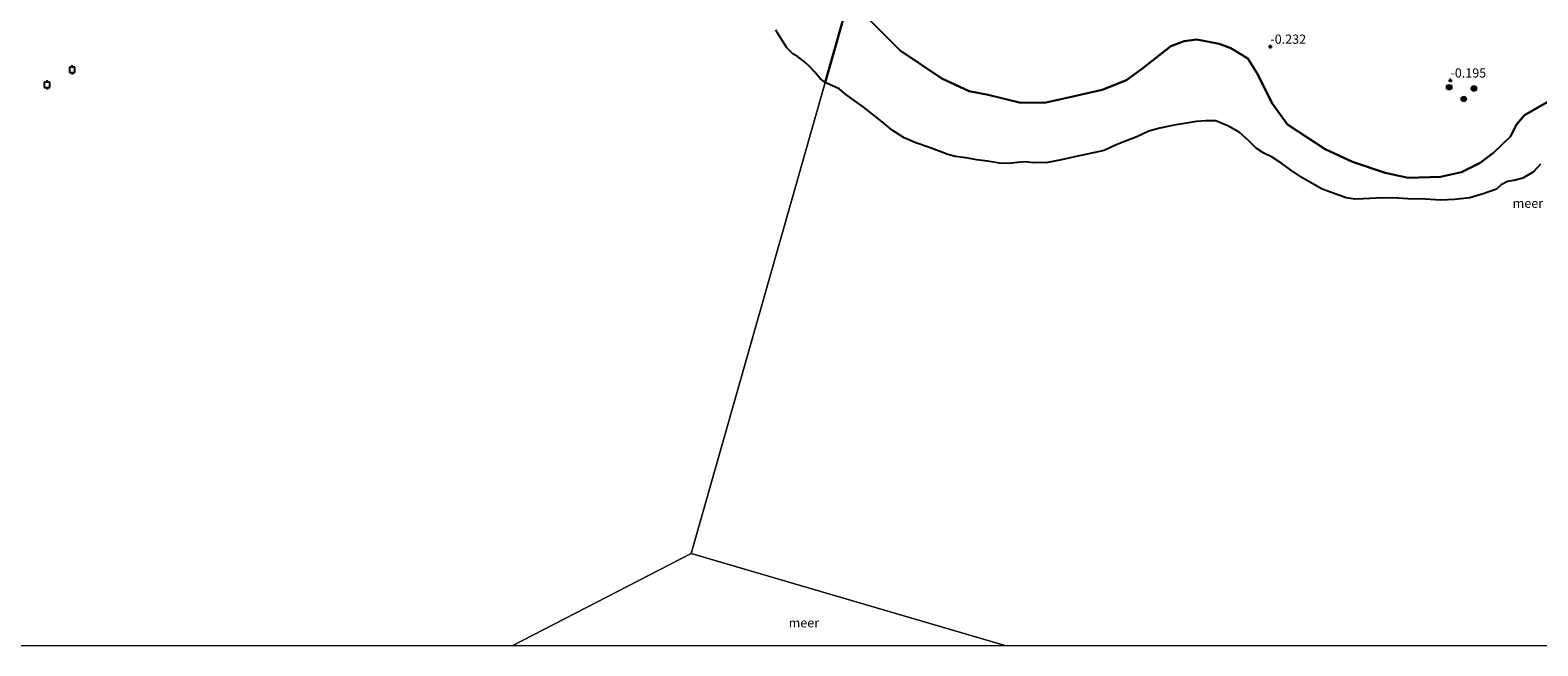
# Model space of a CAD drawing. Units: metres. Extents: x 195067 to 197147, y 518748 to 519328.
# Drawn here: x 195391 to 195801, y 518750 to 518917 of the extents above; entities that cross this region are included whole.
import ezdxf
from ezdxf.enums import TextEntityAlignment as Align

# ---------------------------------------------------------------- set-up
doc = ezdxf.new("R2010")
doc.units = ezdxf.units.M
doc.layers.get('0').update_dxf_attribs({"lineweight": 25})
for name, color, linetype, lineweight in [('B-ME-GR-BOOM-S-B1', 93, 'Continuous', 18), ('B-ME-IE-HULPGEOMETRIE-L-B1', 53, 'Continuous', 18), ('B-ME-OB-WATERLIJN-L-B1', 133, 'OB-WATERLIJN', 18), ('B-ME-OG-WATER-GV-B6', 153, 'Continuous', 18)]:
    doc.layers.add(name, color=color, linetype=linetype, lineweight=lineweight)
for name, color, linetype in [('B-ME-GW-HOOGTEPUNT-S-B1', 10, 'Continuous'), ('B-ME-IE-RIET-GV-B6', 10, 'Continuous'), ('B-ME-VV-AFMEERCONSTRUCTIE-S-B1', 10, 'Continuous')]:
    doc.layers.add(name, color=color, linetype=linetype)
doc.styles.add('NLCS-ISO', font='NLCS-ISO.TTF')
doc.linetypes.add('OB-WATERLIJN', pattern='A,10,[32,NLCS.SHX,S=2,R=0,X=0,Y=0],-12', length=22)

# ---------------------------------------------------------------- blocks, each defined once
blk = doc.blocks.new('hoogtepunt')
for p, q in [((-0.5, 0), (0.5, 0)), ((0, 0.5), (0, -0.5))]:
    blk.add_line(p, q)
blk = doc.blocks.new('boom')
h = blk.add_hatch(color=256)
edge = h.paths.add_edge_path()
edge.add_arc((0, 0), 0.75, 0, 360)
blk.add_circle((0, 0), 0.75)
blk = doc.blocks.new('meerpaal')
for p, q in [((-0.75, 0), (-1.25, 0)), ((0.75, 0.75), (-0.75, 0.75)), ((-0.75, 0.75), (-0.75, -0.75)), ((0.75, -0.75), (0.75, 0.75)), ((0.75, 0), (1.25, 0)), ((-0.75, -0.75), (0.75, -0.75))]:
    blk.add_line(p, q)

msp = doc.modelspace()

# ---------------------------------------------------------------- linework, layer by layer
at = {"layer": 'B-ME-IE-HULPGEOMETRIE-L-B1'}
for p, q in [((195522.0409, 518750, -0.1795), (195570.608, 518775.063, -0.1795)), ((195570.608, 518775.063, -0.1795), (195656.1533, 518750, -0.1795))]:
    msp.add_line(p, q, dxfattribs=at)
msp.add_polyline3d([(195570.608, 518775.063, -0.1795), (195606.9894, 518903.0039, -0.1795), (195613.795, 518926.937, -0.1795), (195615.471, 518932.831, -0.1795)], dxfattribs=at)
at = {"layer": 'B-ME-IE-RIET-GV-B6'}
for points in [[(195613.795, 518926.937, -0.1795), (195606.9894, 518903.0039, -0.1795)], [(195606.9894, 518903.0039, -0.1795), (195613.795, 518926.937, -0.1795)], [(195616.881, 518922.254, -0.1795), (195627.41, 518911.743, -0.1795), (195638.673, 518904.117, -0.1795), (195646.083, 518900.667, -0.1795), (195651.254, 518899.682, -0.1795), (195660.135, 518897.547, -0.1795), (195666.996, 518897.631, -0.1795), (195674.294, 518899.268, -0.1795), (195682.232, 518901.04, -0.1795), (195688.789, 518903.672, -0.1795), (195693.248, 518906.947, -0.1795), (195700.845, 518912.901, -0.1795), (195704.477, 518914.261, -0.1795), (195707.886, 518914.742, -0.1795), (195713.962, 518913.528, -0.1795), (195717.138, 518912.344, -0.1795), (195721.765, 518909.522, -0.1795), (195724.197, 518905.693, -0.1795), (195728.505, 518897.276, -0.1795), (195732.571, 518891.625, -0.1795), (195742.802, 518884.892, -0.1795), (195750.237, 518881.435, -0.1795), (195759.069, 518878.476, -0.1795), (195765.349, 518877.152, -0.1795), (195774.062, 518877.395, -0.1795), (195779.772, 518878.694, -0.1795), (195784.888, 518881.234, -0.1795), (195788.556, 518884.025, -0.1795), (195793.084, 518888.382, -0.1795), (195794.765, 518891.654, -0.1795), (195796.876, 518894.124, -0.1795), (195804.966, 518898.76, -0.1795)], [(195804.966, 518898.76, -0.1795), (195796.876, 518894.124, -0.1795), (195794.765, 518891.654, -0.1795), (195793.084, 518888.382, -0.1795), (195788.556, 518884.025, -0.1795), (195784.888, 518881.234, -0.1795), (195779.772, 518878.694, -0.1795), (195774.062, 518877.395, -0.1795), (195765.349, 518877.152, -0.1795), (195759.069, 518878.476, -0.1795), (195750.237, 518881.435, -0.1795), (195742.802, 518884.892, -0.1795), (195732.571, 518891.625, -0.1795), (195728.505, 518897.276, -0.1795), (195724.197, 518905.693, -0.1795), (195721.765, 518909.522, -0.1795), (195717.138, 518912.344, -0.1795), (195713.962, 518913.528, -0.1795), (195707.886, 518914.742, -0.1795), (195704.477, 518914.261, -0.1795), (195700.845, 518912.901, -0.1795), (195693.248, 518906.947, -0.1795), (195688.789, 518903.672, -0.1795), (195682.232, 518901.04, -0.1795), (195674.294, 518899.268, -0.1795), (195666.996, 518897.631, -0.1795), (195660.135, 518897.547, -0.1795), (195651.254, 518899.682, -0.1795), (195646.083, 518900.667, -0.1795), (195638.673, 518904.117, -0.1795), (195627.41, 518911.743, -0.1795), (195616.881, 518922.254, -0.1795)], [(195606.9894, 518903.0039, -0.1795), (195605.6719, 518904.1356, -0.1795), (195604.2237, 518905.8715, -0.1795), (195602.7751, 518907.405, -0.1795), (195601.2881, 518908.7247, -0.1795), (195599.4733, 518910.0486, -0.1795), (195598.251, 518910.8503, -0.1795), (195596.6087, 518912.4039, -0.1795), (195594.3418, 518916.0202, -0.1795), (195593.6535, 518917.3669, -0.1795)], [(195801.2126, 518880.819, -0.1795), (195799.3288, 518878.7723, -0.1795), (195796.42, 518877.0536, -0.1795), (195794.0079, 518876.4233, -0.1795), (195792.2448, 518876.1654, -0.1795), (195790.5432, 518875.2547, -0.1795), (195789.3273, 518874.0658, -0.1795), (195785.6791, 518872.7984, -0.1795), (195782.0525, 518871.7226, -0.1795), (195777.8665, 518871.2484, -0.1795), (195774.1252, 518871.0984, -0.1795), (195770.0141, 518871.3036, -0.1795), (195765.2526, 518871.4128, -0.1795), (195761.1196, 518871.6856, -0.1795), (195756.7174, 518871.5945, -0.1795), (195753.1161, 518871.4194, -0.1795), (195750.8583, 518871.3181, -0.1795), (195748.4462, 518871.7077, -0.1795), (195741.9404, 518874.0843, -0.1795), (195736.4525, 518877.256, -0.1795), (195733.3741, 518879.3119, -0.1795), (195731.0086, 518881.053, -0.1795), (195728.3368, 518882.7216, -0.1795), (195726.1006, 518883.8319, -0.1795), (195724.0693, 518885.2327, -0.1795), (195721.9593, 518887.2852, -0.1795), (195719.5325, 518889.4198, -0.1795), (195716.5256, 518891.1866, -0.1795), (195713.1291, 518892.5813, -0.1795), (195710.3754, 518892.6538, -0.1795), (195707.8332, 518892.4122, -0.1795), (195705.0962, 518891.9845, -0.1795), (195701.7627, 518891.43, -0.1795), (195697.9121, 518890.5983, -0.1795), (195694.9231, 518889.8077, -0.1795), (195691.6561, 518888.2723, -0.1795), (195688.5747, 518887.0605, -0.1795), (195686.0459, 518886.1111, -0.1795), (195682.7434, 518884.5905, -0.1795), (195674.3631, 518882.7427, -0.1795), (195670.7535, 518881.9274, -0.1795), (195667.4063, 518881.32, -0.1795), (195663.5766, 518881.1985, -0.1795), (195661.378, 518881.4989, -0.1795), (195659.2625, 518881.3381, -0.1795), (195656.9155, 518881.0233, -0.1795), (195654.3167, 518881.1063, -0.1795), (195651.0622, 518881.6808, -0.1795), (195648.1694, 518882.0205, -0.1795), (195645.1789, 518882.5264, -0.1795), (195642.3858, 518882.9248, -0.1795), (195640.3097, 518883.4582, -0.1795), (195637.9669, 518884.3538, -0.1795), (195635.0584, 518885.4358, -0.1795), (195631.6046, 518886.6537, -0.1795), (195628.5065, 518887.9821, -0.1795), (195625.1653, 518890.0893, -0.1795), (195622.4859, 518892.3797, -0.1795), (195620.3637, 518894.1029, -0.1795), (195617.3711, 518896.4239, -0.1795), (195614.8081, 518898.2727, -0.1795), (195612.5414, 518899.8304, -0.1795), (195610.7832, 518901.2843, -0.1795), (195606.9894, 518903.0039, -0.1795)]]:
    msp.add_polyline3d(points, dxfattribs=at)
at = {"layer": 'B-ME-OB-WATERLIJN-L-B1'}
msp.add_polyline3d([(195804.966, 518898.76, -0.1795), (195796.876, 518894.124, -0.1795), (195794.765, 518891.654, -0.1795), (195793.084, 518888.382, -0.1795), (195788.556, 518884.025, -0.1795), (195784.888, 518881.234, -0.1795), (195779.772, 518878.694, -0.1795), (195774.062, 518877.395, -0.1795), (195765.349, 518877.152, -0.1795), (195759.069, 518878.476, -0.1795), (195750.237, 518881.435, -0.1795), (195742.802, 518884.892, -0.1795), (195732.571, 518891.625, -0.1795), (195728.505, 518897.276, -0.1795), (195724.197, 518905.693, -0.1795), (195721.765, 518909.522, -0.1795), (195717.138, 518912.344, -0.1795), (195713.962, 518913.528, -0.1795), (195707.886, 518914.742, -0.1795), (195704.477, 518914.261, -0.1795), (195700.845, 518912.901, -0.1795), (195693.248, 518906.947, -0.1795), (195688.789, 518903.672, -0.1795), (195682.232, 518901.04, -0.1795), (195674.294, 518899.268, -0.1795), (195666.996, 518897.631, -0.1795), (195660.135, 518897.547, -0.1795), (195651.254, 518899.682, -0.1795), (195646.083, 518900.667, -0.1795), (195638.673, 518904.117, -0.1795), (195627.41, 518911.743, -0.1795), (195616.881, 518922.254, -0.1795)], dxfattribs=at)
at = {"layer": 'B-ME-OG-WATER-GV-B6'}
for points in [[(195593.6535, 518917.3669, -0.1795), (195594.3418, 518916.0202, -0.1795), (195596.6087, 518912.4039, -0.1795), (195598.251, 518910.8503, -0.1795), (195599.4733, 518910.0486, -0.1795), (195601.2881, 518908.7247, -0.1795), (195602.7751, 518907.405, -0.1795), (195604.2237, 518905.8715, -0.1795), (195605.6719, 518904.1356, -0.1795), (195606.9894, 518903.0039, -0.1795), (195570.608, 518775.063, -0.1795), (195522.0409, 518750, -0.1795), (195303.0974, 518750, -0.1795)], [(195656.1533, 518750, -0.1795), (195570.608, 518775.063, -0.1795), (195606.9894, 518903.0039, -0.1795), (195610.7832, 518901.2843, -0.1795), (195612.5414, 518899.8304, -0.1795), (195614.8081, 518898.2727, -0.1795), (195617.3711, 518896.4239, -0.1795), (195620.3637, 518894.1029, -0.1795), (195622.4859, 518892.3797, -0.1795), (195625.1653, 518890.0893, -0.1795), (195628.5065, 518887.9821, -0.1795), (195631.6046, 518886.6537, -0.1795), (195635.0584, 518885.4358, -0.1795), (195637.9669, 518884.3538, -0.1795), (195640.3097, 518883.4582, -0.1795), (195642.3858, 518882.9248, -0.1795), (195645.1789, 518882.5264, -0.1795), (195648.1694, 518882.0205, -0.1795), (195651.0622, 518881.6808, -0.1795), (195654.3167, 518881.1063, -0.1795), (195656.9155, 518881.0233, -0.1795), (195659.2625, 518881.3381, -0.1795), (195661.378, 518881.4989, -0.1795), (195663.5766, 518881.1985, -0.1795), (195667.4063, 518881.32, -0.1795), (195670.7535, 518881.9274, -0.1795), (195674.3631, 518882.7427, -0.1795), (195682.7434, 518884.5905, -0.1795), (195686.0459, 518886.1111, -0.1795), (195688.5747, 518887.0605, -0.1795), (195691.6561, 518888.2723, -0.1795), (195694.9231, 518889.8077, -0.1795), (195697.9121, 518890.5983, -0.1795), (195701.7627, 518891.43, -0.1795), (195705.0962, 518891.9845, -0.1795), (195707.8332, 518892.4122, -0.1795), (195710.3754, 518892.6538, -0.1795), (195713.1291, 518892.5813, -0.1795), (195716.5256, 518891.1866, -0.1795), (195719.5325, 518889.4198, -0.1795), (195721.9593, 518887.2852, -0.1795), (195724.0693, 518885.2327, -0.1795), (195726.1006, 518883.8319, -0.1795), (195728.3368, 518882.7216, -0.1795), (195731.0086, 518881.053, -0.1795), (195733.3741, 518879.3119, -0.1795), (195736.4525, 518877.256, -0.1795), (195741.9404, 518874.0843, -0.1795), (195748.4462, 518871.7077, -0.1795), (195750.8583, 518871.3181, -0.1795), (195753.1161, 518871.4194, -0.1795), (195756.7174, 518871.5945, -0.1795), (195761.1196, 518871.6856, -0.1795), (195765.2526, 518871.4128, -0.1795), (195770.0141, 518871.3036, -0.1795), (195774.1252, 518871.0984, -0.1795), (195777.8665, 518871.2484, -0.1795), (195782.0525, 518871.7226, -0.1795), (195785.6791, 518872.7984, -0.1795), (195789.3273, 518874.0658, -0.1795), (195790.5432, 518875.2547, -0.1795), (195792.2448, 518876.1654, -0.1795), (195794.0079, 518876.4233, -0.1795), (195796.42, 518877.0536, -0.1795), (195799.3288, 518878.7723, -0.1795), (195801.2126, 518880.819, -0.1795)], [(195656.1533, 518750, -0.1795), (195522.0409, 518750, -0.1795), (195570.608, 518775.063, -0.1795), (195656.1533, 518750, -0.1795)], [(195963.2477, 518750, -0.1795), (195656.1533, 518750, -0.1795)]]:
    msp.add_polyline3d(points, dxfattribs=at)

# ---------------------------------------------------------------- block references
at = {"layer": 'B-ME-GR-BOOM-S-B1', "rotation": 90}
for p in [(195776.428, 518901.743, -0.181), (195783.154, 518901.402, -0.146), (195780.404, 518898.535, -0.133)]:
    msp.add_blockref('boom', p, dxfattribs=at)
at = {"layer": 'B-ME-GW-HOOGTEPUNT-S-B1', "rotation": 90}
for p in [(195727.892, 518912.765, -0.232), (195727.892, 518912.765, -0.232), (195776.788, 518903.585, -0.195), (195776.788, 518903.585, -0.195)]:
    msp.add_blockref('hoogtepunt', p, dxfattribs=at)
at = {"layer": 'B-ME-VV-AFMEERCONSTRUCTIE-S-B1', "rotation": 90}
for p in [(195402.582, 518906.4626, 0.6881), (195395.7475, 518902.4004, 0.6638)]:
    msp.add_blockref('meerpaal', p, dxfattribs=at)

# ---------------------------------------------------------------- texts
at = {"layer": 'B-ME-GW-HOOGTEPUNT-S-B1', "ltscale": 0.2, "style": 'NLCS-ISO'}
for s, p in [('-0.232', (195727.892, 518912.765, -0.232)), ('-0.232', (195727.892, 518912.765, -0.232)), ('-0.195', (195776.788, 518903.585, -0.195)), ('-0.195', (195776.788, 518903.585, -0.195))]:
    msp.add_text(s, height=2.5, dxfattribs=at).set_placement(p, align=Align.BOTTOM_LEFT)
at = {"layer": 'B-ME-OG-WATER-GV-B6', "ltscale": 0.2, "style": 'NLCS-ISO'}
for p in [(195797.8118, 518870.2311), (195601.2389, 518756.2658)]:
    msp.add_text('meer', height=2.5, dxfattribs=at).set_placement(p, align=Align.MIDDLE_CENTER)

doc.saveas('drawing.dxf')
